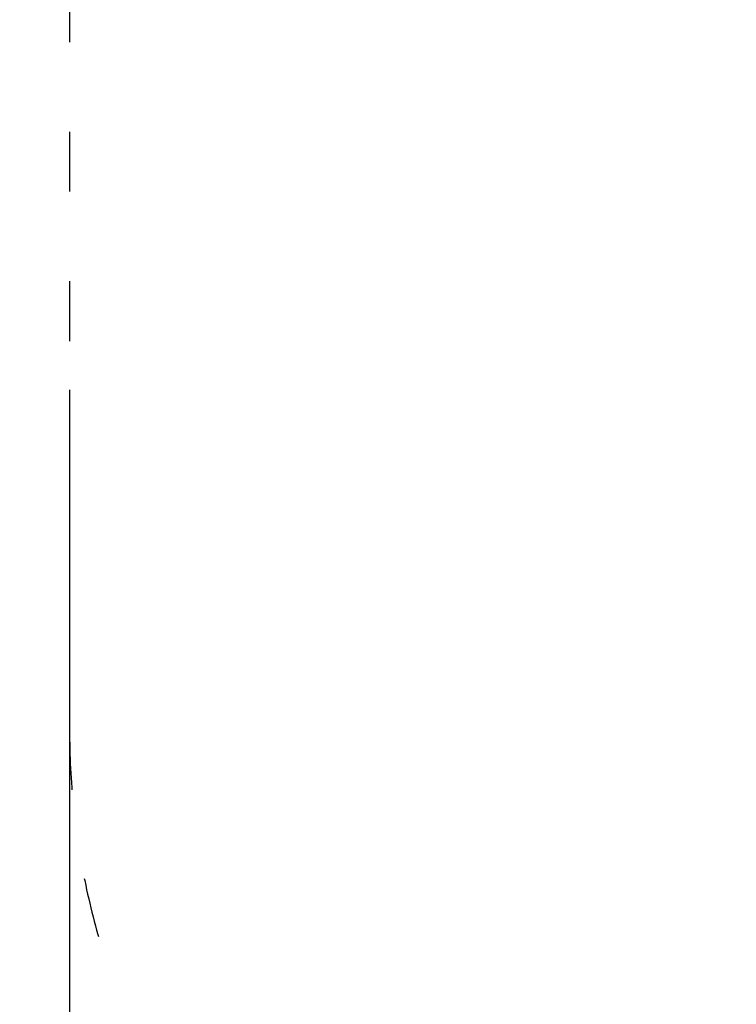
# Model space of a CAD drawing. Units: millimetres. Extents: x 1513 to 19313, y 682 to 15482.
# Drawn here: x 9832 to 11269, y 8141 to 10116 of the extents above; entities that cross this region are included whole.
import ezdxf

# ---------------------------------------------------------------- set-up
doc = ezdxf.new("R2010")
doc.units = ezdxf.units.MM
doc.linetypes.add('ACAD_ISO03W100', pattern=[30, 12, -18])
doc.layers.add('strefa bezpieczeństwa', color=6, linetype='ACAD_ISO03W100')
doc.layers.add('wymiary 100 strefy', color=5, linetype='Continuous')
doc.styles.get("Standard").update_dxf_attribs({"font": 'arial.ttf'})
doc.dimstyles.new('FK_rzuty 100_STREFY', dxfattribs={"dimscale": 100, "dimtxt": 4, "dimasz": 2.5, "dimexe": 1.25, "dimexo": 0.625, "dimgap": 1, "dimtad": 1, "dimdec": 1, "dimlfac": 0.001, "dimrnd": 0.01, "dimzin": 1, "dimdsep": 46, "dimtxsty": 'Standard', "dimblk": 'OBLIQUE', "dimcen": 2.5, "dimadec": 0, "dimazin": 0, "dimtfac": 1, "dimtdec": 1, "dimtmove": 0, "dimatfit": 3, "dimfxl": 1, "dimarcsym": 0})

# ---------------------------------------------------------------- blocks, each defined once
blk = doc.blocks.new('_Oblique')
at = {"color": 0, "linetype": 'ByBlock', "lineweight": -2}
blk.add_line((-0.5, -0.5), (0.5, 0.5), dxfattribs=at)
blk = doc.blocks.new('*D10')
at = {"layer": 'Defpoints', "color": 0, "transparency": 16777216}
for p in [(15446, 9591.4), (9931.5, 9436.2), (15446, 6032.2)]:
    blk.add_point(p, dxfattribs=at)
at = {"layer": 'wymiary 100 strefy', "color": 0, "lineweight": -2, "transparency": 16777216}
for p, q in [((15446, 9528.9), (15446, 5907.2)), ((9931.5, 9373.7), (9931.5, 5907.2)), ((9931.5, 6032.2), (15446, 6032.2))]:
    blk.add_line(p, q, dxfattribs=at)
at = {"layer": 'wymiary 100 strefy', "color": 0, "lineweight": -2, "transparency": 16777216, "xscale": 200, "yscale": 200, "zscale": 200, "rotation": 180}
blk.add_blockref('_Oblique', (9931.5, 6032.2), dxfattribs=at)
at = {"layer": 'wymiary 100 strefy', "color": 0, "lineweight": -2, "transparency": 16777216, "xscale": 200, "yscale": 200, "zscale": 200}
blk.add_blockref('_Oblique', (15446, 6032.2), dxfattribs=at)
at = {"layer": 'wymiary 100 strefy', "color": 0, "transparency": 16777216, "insert": (12688.8, 6285.4), "char_height": 300, "attachment_point": 5}
blk.add_mtext('5.50 m', dxfattribs=at)

msp = doc.modelspace()

# ---------------------------------------------------------------- linework, layer by layer
at = {"layer": 'strefa bezpieczeństwa', "ltscale": 10}
msp.add_lwpolyline([(12722.509, 7754.573), (13945.995, 7754.573, 0.41421356), (15445.995, 9254.573), (15445.995, 9928.213, 0.41421356), (13945.995, 11428.213), (12722.509, 11428.213), (12722.509, 11991.393), (11431.509, 11991.393, 0.41421356), (9931.509, 10491.393), (9931.509, 8691.393, 0.41421356), (11431.509, 7191.393), (12722.509, 7191.393), (12722.509, 7754.573)], format="xyb", close=True, dxfattribs=at)

# ---------------------------------------------------------------- dimensions: what is measured, and where the dimension line sits
at = {"layer": 'wymiary 100 strefy'}
dim = msp.add_linear_dim(base=(15445.995, 6032.19), p1=(9931.509, 9436.239), p2=(15445.995, 9591.393), dimstyle='FK_rzuty 100_STREFY', override={"dimtxt": 3, "dimasz": 2, "dimdec": 2, "dimrnd": 0.1, "dimpost": ' m'}, dxfattribs=at)
dim.commit()
dim.dimension.update_dxf_attribs({"geometry": '*D10', "text_midpoint": (12688.752, 6032.19), "dimtype": 160})

doc.saveas('drawing.dxf')
